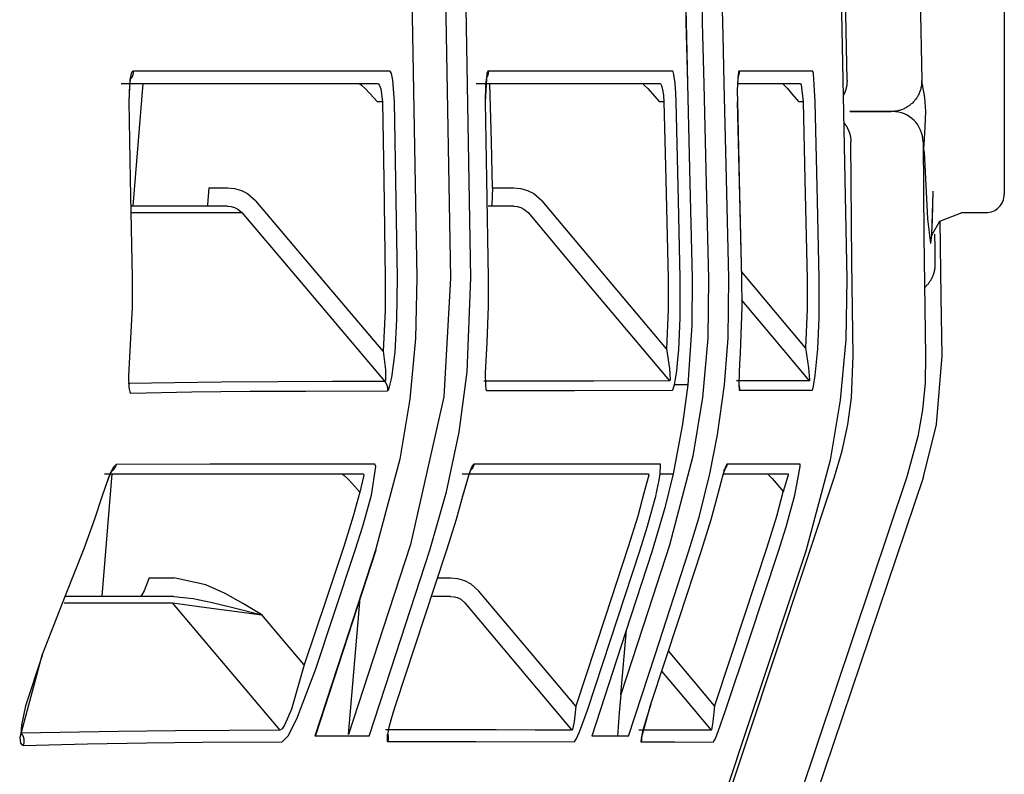
# Model space of a CAD drawing. Units: millimetres. Extents: x -395 to -10, y 7 to 287.
# Drawn here: x -49 to -48, y 99 to 100 of the extents above; entities that cross this region are included whole.
import ezdxf

# ---------------------------------------------------------------- set-up
doc = ezdxf.new("R2010")
doc.units = ezdxf.units.MM
doc.linetypes.add('PHANTOM', pattern=[15, 7.5, -1.5, 1.5, -1.5, 1.5, -1.5])

# ---------------------------------------------------------------- blocks, each defined once
blk = doc.blocks.new('VIS_UWRC3_R0031')
at = {"color": 112, "linetype": 'PHANTOM'}
for p, q in [((-48.30347, 100.13168), (-48.30347, 99.59668)), ((-49.0072, 99.68703), (-49.01516, 99.58703)), ((-48.81144, 99.67203), (-48.81554, 99.67203)), ((-48.58152, 99.67203), (-48.58508, 99.67203)), ((-48.46782, 99.67203), (-48.47118, 99.67203)), ((-48.95309, 99.60203), (-48.93799, 99.60203)), ((-48.7215, 99.60203), (-48.70416, 99.60203)), ((-48.33877, 99.58168), (-48.31847, 99.58168)), ((-49.03254, 99.36842), (-49.04049, 99.26842)), ((-49.00191, 99.28341), (-48.98165, 99.28341)), ((-48.76649, 99.28341), (-48.75571, 99.28341)), ((-48.83915, 99.15559), (-48.82946, 99.26704)), ((-48.61668, 99.18837), (-48.61211, 99.24101))]:
    blk.add_line(p, q, dxfattribs=at)
for points in [[(-48.43194, 99.68965), (-48.43619, 99.9078), (-48.4451, 100.18535)], [(-48.44779, 100.16527), (-48.44276, 100.02505), (-48.43928, 99.88479), (-48.43649, 99.74451), (-48.43215, 99.52771)], [(-48.37031, 100.12934), (-48.37315, 100.15906), (-48.3742, 100.16634), (-48.37471, 100.16876), (-48.37497, 100.16961), (-48.37527, 100.17016), (-48.37541, 100.17021), (-48.37553, 100.17012), (-48.37567, 100.16986), (-48.37584, 100.16925), (-48.37616, 100.16675), (-48.37662, 100.12629), (-48.3755, 100.01856), (-48.37382, 99.85233), (-48.37096, 99.68942)], [(-48.79388, 100.02918), (-48.78817, 99.80889), (-48.78324, 99.52847)], [(-48.73912, 99.52849), (-48.74308, 99.74881), (-48.75006, 100.02918)], [(-48.76575, 99.99999), (-48.76055, 99.79244), (-48.75569, 99.52825)], [(-48.56448, 99.77689), (-48.56346, 99.73735), (-48.5622, 99.68703)], [(-48.56447, 99.77688), (-48.56338, 99.73735), (-48.56214, 99.68702)], [(-48.55114, 99.77652), (-48.55013, 99.73698), (-48.54886, 99.68665)], [(-48.53222, 99.68703), (-48.53322, 99.72658), (-48.53451, 99.77691)], [(-49.01489, 99.69725), (-49.01572, 99.69678), (-49.0165, 99.69537), (-49.01778, 99.69), (-49.01867, 99.67224)], [(-49.01706, 99.69144), (-49.01706, 99.69143), (-49.01708, 99.69138), (-49.01715, 99.69117), (-49.0174, 99.69017), (-49.01802, 99.68614), (-49.01852, 99.67224)], [(-49.01489, 99.69725), (-49.01489, 99.69712), (-49.01489, 99.69699), (-49.01489, 99.69686), (-49.01489, 99.69672), (-49.0149, 99.69659), (-49.0149, 99.69646), (-49.01491, 99.69633), (-49.01492, 99.6962), (-49.01493, 99.69607), (-49.01494, 99.69594), (-49.01496, 99.69581), (-49.01498, 99.69568), (-49.01499, 99.69555), (-49.01501, 99.69542), (-49.01504, 99.69529), (-49.01506, 99.69516), (-49.01508, 99.69503), (-49.01511, 99.6949), (-49.01514, 99.69478), (-49.01517, 99.69465), (-49.0152, 99.69452), (-49.01523, 99.69439), (-49.01527, 99.69427), (-49.01531, 99.69414), (-49.01534, 99.69402), (-49.01538, 99.69389), (-49.01542, 99.69377), (-49.01547, 99.69364), (-49.01551, 99.69352), (-49.01556, 99.6934), (-49.01561, 99.69327), (-49.01566, 99.69315), (-49.01571, 99.69303), (-49.01576, 99.69291), (-49.01581, 99.69279), (-49.01587, 99.69267), (-49.01593, 99.69256), (-49.01598, 99.69244), (-49.01604, 99.69232), (-49.01611, 99.69221), (-49.01617, 99.69209), (-49.01623, 99.69198), (-49.0163, 99.69187), (-49.01637, 99.69176), (-49.01644, 99.69164), (-49.01651, 99.69153), (-49.01658, 99.69142), (-49.01665, 99.69132), (-49.01672, 99.69121), (-49.0168, 99.6911)], [(-48.80551, 99.6972), (-48.8925, 99.6972), (-49.01489, 99.69725)], [(-48.80154, 99.6722), (-48.80289, 99.68992), (-48.80413, 99.69531), (-48.80481, 99.69672), (-48.80551, 99.6972)], [(-48.72488, 99.69722), (-48.72519, 99.6971), (-48.72549, 99.69675), (-48.72606, 99.69533), (-48.72759, 99.67222)], [(-48.72637, 99.69238), (-48.72637, 99.69238), (-48.72637, 99.69238), (-48.72637, 99.69238), (-48.72637, 99.69238), (-48.72637, 99.69237), (-48.72641, 99.69222), (-48.72677, 99.69023), (-48.72724, 99.68546), (-48.72751, 99.67222)], [(-48.72488, 99.69722), (-48.72488, 99.69712), (-48.72488, 99.69701), (-48.72488, 99.69691), (-48.72488, 99.6968), (-48.72489, 99.69669), (-48.72489, 99.69659), (-48.7249, 99.69648), (-48.7249, 99.69638), (-48.72491, 99.69627), (-48.72492, 99.69617), (-48.72493, 99.69606), (-48.72494, 99.69596), (-48.72495, 99.69585), (-48.72496, 99.69575), (-48.72498, 99.69564), (-48.72499, 99.69554), (-48.72501, 99.69544), (-48.72503, 99.69533), (-48.72504, 99.69523), (-48.72506, 99.69512), (-48.72508, 99.69502), (-48.72511, 99.69492), (-48.72513, 99.69481), (-48.72515, 99.69471), (-48.72518, 99.69461), (-48.7252, 99.69451), (-48.72523, 99.6944), (-48.72526, 99.6943), (-48.72529, 99.6942), (-48.72532, 99.6941), (-48.72535, 99.694), (-48.72538, 99.6939), (-48.72541, 99.6938), (-48.72545, 99.6937), (-48.72548, 99.6936), (-48.72552, 99.6935), (-48.72556, 99.6934), (-48.72559, 99.69331), (-48.72563, 99.69321), (-48.72567, 99.69311), (-48.72572, 99.69301), (-48.72576, 99.69292), (-48.7258, 99.69282), (-48.72585, 99.69273), (-48.72589, 99.69263), (-48.72594, 99.69254), (-48.72599, 99.69244), (-48.72603, 99.69235), (-48.72608, 99.69226), (-48.72613, 99.69216)], [(-48.57462, 99.69727), (-48.63584, 99.69725), (-48.72488, 99.69722)], [(-48.5724, 99.68703), (-48.57345, 99.69457), (-48.57404, 99.69659), (-48.57433, 99.6971), (-48.57462, 99.69727)], [(-48.52002, 99.69728), (-48.52027, 99.6971), (-48.5205, 99.69659), (-48.52148, 99.68703)], [(-48.52088, 99.69351), (-48.52088, 99.69351), (-48.52088, 99.69351), (-48.52088, 99.69351), (-48.52088, 99.69351), (-48.52088, 99.69351), (-48.52088, 99.69351), (-48.52088, 99.6935), (-48.52091, 99.69334), (-48.52116, 99.69131), (-48.52143, 99.68624)], [(-48.52002, 99.69728), (-48.52002, 99.69718), (-48.52002, 99.69708), (-48.52002, 99.69699), (-48.52002, 99.69689), (-48.52002, 99.69679), (-48.52003, 99.69669), (-48.52003, 99.6966), (-48.52004, 99.6965), (-48.52004, 99.6964), (-48.52005, 99.69631), (-48.52005, 99.69621), (-48.52006, 99.69611), (-48.52007, 99.69602), (-48.52008, 99.69592), (-48.52009, 99.69583), (-48.52011, 99.69573), (-48.52012, 99.69563), (-48.52013, 99.69554), (-48.52015, 99.69544), (-48.52016, 99.69535), (-48.52018, 99.69525), (-48.5202, 99.69516), (-48.52022, 99.69506), (-48.52024, 99.69497), (-48.52026, 99.69487), (-48.52028, 99.69478), (-48.5203, 99.69468), (-48.52032, 99.69459), (-48.52035, 99.69449), (-48.52037, 99.6944), (-48.5204, 99.69431), (-48.52042, 99.69421), (-48.52045, 99.69412), (-48.52048, 99.69403), (-48.52051, 99.69394), (-48.52054, 99.69384), (-48.52057, 99.69375), (-48.5206, 99.69366), (-48.52064, 99.69357), (-48.52067, 99.69348), (-48.5207, 99.69339), (-48.52074, 99.6933), (-48.52078, 99.69321), (-48.52081, 99.69312), (-48.52085, 99.69303), (-48.52089, 99.69294), (-48.52093, 99.69285), (-48.52097, 99.69277), (-48.52101, 99.69268), (-48.52105, 99.69259)], [(-48.46007, 99.69724), (-48.48484, 99.69726), (-48.52002, 99.69728)], [(-48.45784, 99.67224), (-48.45938, 99.69533), (-48.45973, 99.69676), (-48.4599, 99.69712), (-48.46007, 99.69724)], [(-49.02474, 99.68703), (-48.92751, 99.68703), (-48.81541, 99.68703)], [(-48.83034, 99.68703), (-48.83013, 99.68698), (-48.82976, 99.68679), (-48.82854, 99.68586), (-48.82543, 99.68294), (-48.82172, 99.67905), (-48.81554, 99.67203)], [(-48.81541, 99.68703), (-48.81472, 99.68674), (-48.81403, 99.6859), (-48.8128, 99.6827), (-48.81144, 99.67203)], [(-48.7348, 99.68703), (-48.6638, 99.68703), (-48.58457, 99.68703)], [(-48.7215, 99.60203), (-48.7224, 99.63943), (-48.72356, 99.68703)], [(-48.59916, 99.68703), (-48.599, 99.68698), (-48.5987, 99.68679), (-48.59761, 99.68586), (-48.5947, 99.68293), (-48.59113, 99.67902), (-48.58508, 99.67203)], [(-48.58457, 99.68703), (-48.58399, 99.68662), (-48.5834, 99.68541), (-48.58235, 99.68088)], [(-48.57157, 99.67227), (-48.57183, 99.67912), (-48.5724, 99.68703)], [(-48.5622, 99.68703), (-48.56049, 99.61712), (-48.5584, 99.52814)], [(-48.54886, 99.68665), (-48.54714, 99.61672), (-48.54501, 99.52771)], [(-48.52837, 99.52806), (-48.53004, 99.59801), (-48.53222, 99.68703)], [(-48.52148, 99.68703), (-48.52161, 99.68092), (-48.52152, 99.67227)], [(-48.5206, 99.68703), (-48.49717, 99.68703), (-48.47005, 99.68703)], [(-48.48478, 99.68703), (-48.48466, 99.68698), (-48.4844, 99.68679), (-48.48342, 99.68587), (-48.48065, 99.68293), (-48.47715, 99.679), (-48.47118, 99.67203)], [(-48.47005, 99.68703), (-48.46988, 99.68695), (-48.46971, 99.68674), (-48.46936, 99.68588), (-48.46782, 99.67203)], [(-48.43194, 99.68965), (-48.43194, 99.6894), (-48.43194, 99.68915), (-48.43194, 99.6889), (-48.43194, 99.68865), (-48.43195, 99.68839), (-48.43196, 99.68814), (-48.43197, 99.68789), (-48.43198, 99.68764), (-48.432, 99.68739), (-48.43202, 99.68714), (-48.43204, 99.68689), (-48.43206, 99.68664), (-48.43209, 99.68639), (-48.43212, 99.68614), (-48.43215, 99.68589), (-48.43219, 99.68564), (-48.43222, 99.68539), (-48.43226, 99.68514), (-48.4323, 99.68489), (-48.43235, 99.68465), (-48.4324, 99.6844), (-48.43245, 99.68415), (-48.4325, 99.68391), (-48.43255, 99.68366), (-48.43261, 99.68342), (-48.43267, 99.68317), (-48.43273, 99.68293), (-48.43279, 99.68268), (-48.43286, 99.68244), (-48.43293, 99.6822), (-48.433, 99.68196), (-48.43307, 99.68172), (-48.43315, 99.68148), (-48.43323, 99.68124), (-48.43331, 99.681), (-48.43339, 99.68076), (-48.43348, 99.68053), (-48.43357, 99.68029), (-48.43366, 99.68006), (-48.43375, 99.67982), (-48.43384, 99.67959), (-48.43394, 99.67936), (-48.43404, 99.67913), (-48.43414, 99.6789), (-48.43425, 99.67867), (-48.43435, 99.67844), (-48.43446, 99.67822), (-48.43457, 99.67799), (-48.43469, 99.67777), (-48.4348, 99.67754)], [(-48.37091, 99.68897), (-48.37093, 99.68819), (-48.37097, 99.68741), (-48.37104, 99.68663), (-48.37113, 99.68586), (-48.37124, 99.68508), (-48.37138, 99.68432), (-48.37155, 99.68355), (-48.37173, 99.68279), (-48.37195, 99.68204), (-48.37218, 99.6813), (-48.37244, 99.68056), (-48.37272, 99.67983), (-48.37302, 99.67911), (-48.37335, 99.6784), (-48.37369, 99.6777), (-48.37406, 99.67701), (-48.37445, 99.67634), (-48.37486, 99.67567), (-48.3753, 99.67502), (-48.37575, 99.67438), (-48.37622, 99.67376), (-48.37671, 99.67315), (-48.37722, 99.67256), (-48.37775, 99.67199), (-48.37829, 99.67143), (-48.37885, 99.67089), (-48.37943, 99.67036), (-48.38003, 99.66986), (-48.38064, 99.66937), (-48.38127, 99.6689), (-48.3819, 99.66846), (-48.38256, 99.66803), (-48.38322, 99.66762), (-48.3839, 99.66724), (-48.38459, 99.66688), (-48.3853, 99.66653), (-48.38601, 99.66621), (-48.38673, 99.66592), (-48.38746, 99.66564), (-48.3882, 99.66539), (-48.38894, 99.66516), (-48.3897, 99.66496), (-48.39046, 99.66477), (-48.39122, 99.66462), (-48.39199, 99.66448), (-48.39276, 99.66437), (-48.39354, 99.66429), (-48.39431, 99.66423), (-48.39509, 99.66419), (-48.39587, 99.66418)], [(-48.37091, 99.68897), (-48.37093, 99.68917), (-48.37096, 99.68942)], [(-48.36899, 99.6372), (-48.36804, 99.65144), (-48.36766, 99.66421), (-48.3685, 99.67564), (-48.37091, 99.68897)], [(-48.58235, 99.68088), (-48.58188, 99.67722), (-48.58152, 99.67203)], [(-49.01867, 99.67224), (-49.01734, 99.60905), (-49.0158, 99.52861)], [(-48.81144, 99.67203), (-48.81038, 99.6088), (-48.80911, 99.52833)], [(-48.79921, 99.52847), (-48.8002, 99.59171), (-48.80154, 99.6722)], [(-48.72759, 99.67222), (-48.72642, 99.60898), (-48.725, 99.52849)], [(-48.58152, 99.67203), (-48.57998, 99.60863), (-48.57809, 99.52794)], [(-48.56814, 99.52816), (-48.56962, 99.59157), (-48.57157, 99.67227)], [(-48.52153, 99.67227), (-48.51802, 99.52803)], [(-48.52152, 99.67227), (-48.51996, 99.60881), (-48.518, 99.52803)], [(-48.46782, 99.67203), (-48.46642, 99.60847), (-48.46462, 99.52757)], [(-48.45465, 99.52781), (-48.45606, 99.59136), (-48.45784, 99.67224)], [(-48.3948, 99.66418), (-48.40751, 99.66418), (-48.42974, 99.66418)], [(-48.4294, 99.66418), (-48.41228, 99.66418), (-48.39595, 99.66418)], [(-48.43439, 99.65497), (-48.43418, 99.6547), (-48.43398, 99.65444), (-48.43377, 99.65417), (-48.43357, 99.65389), (-48.43337, 99.65362), (-48.43318, 99.65334), (-48.43299, 99.65306), (-48.4328, 99.65278), (-48.43262, 99.65249), (-48.43244, 99.65221), (-48.43227, 99.65192), (-48.4321, 99.65162), (-48.43193, 99.65133), (-48.43177, 99.65103), (-48.43161, 99.65073), (-48.43146, 99.65043), (-48.43131, 99.65013), (-48.43116, 99.64982), (-48.43102, 99.64952), (-48.43088, 99.64921), (-48.43075, 99.6489), (-48.43062, 99.64858), (-48.4305, 99.64827), (-48.43038, 99.64795), (-48.43026, 99.64763), (-48.43015, 99.64732), (-48.43004, 99.64699), (-48.42994, 99.64667), (-48.42984, 99.64635), (-48.42974, 99.64602), (-48.42965, 99.6457), (-48.42957, 99.64537), (-48.42948, 99.64504), (-48.42941, 99.64471), (-48.42934, 99.64438), (-48.42927, 99.64405), (-48.4292, 99.64372), (-48.42914, 99.64338), (-48.42909, 99.64305), (-48.42904, 99.64272), (-48.42899, 99.64238), (-48.42895, 99.64204), (-48.42892, 99.64171), (-48.42888, 99.64137), (-48.42886, 99.64103), (-48.42883, 99.6407), (-48.42882, 99.64036), (-48.4288, 99.64002), (-48.42879, 99.63968), (-48.42879, 99.63934)], [(-48.42695, 99.46472), (-48.42793, 99.54155), (-48.42879, 99.63934)], [(-48.36981, 99.63937), (-48.36909, 99.56252), (-48.36775, 99.46472)], [(-48.36906, 99.63135), (-48.36907, 99.63392), (-48.36899, 99.6372)], [(-48.36906, 99.63135), (-48.36628, 99.57658), (-48.36386, 99.55637), (-48.36377, 99.55634), (-48.36368, 99.55637), (-48.36352, 99.55662), (-48.36264, 99.56364), (-48.36159, 99.59824)], [(-48.95309, 99.60203), (-48.95419, 99.58816), (-48.95457, 99.58731), (-48.95498, 99.58703)], [(-48.93799, 99.60203), (-48.93223, 99.60148), (-48.92665, 99.59985), (-48.92152, 99.59721), (-48.91476, 99.59129)], [(-48.7215, 99.60203), (-48.72207, 99.58816), (-48.72233, 99.58731), (-48.72247, 99.5871), (-48.72261, 99.58703)], [(-48.70416, 99.60203), (-48.69841, 99.60148), (-48.69287, 99.59984), (-48.68776, 99.5972), (-48.68104, 99.59129)], [(-48.36261, 99.56528), (-48.3621, 99.57583), (-48.36159, 99.59914)], [(-48.93799, 99.58703), (-48.97157, 99.58703), (-49.01606, 99.58703)], [(-48.93799, 99.58703), (-48.93507, 99.58676), (-48.93224, 99.58595), (-48.92961, 99.58463), (-48.92614, 99.58166)], [(-48.8109, 99.46852), (-48.8566, 99.52254), (-48.91476, 99.59129)], [(-48.70416, 99.58703), (-48.71319, 99.58703), (-48.72496, 99.58703)], [(-48.70416, 99.58703), (-48.70126, 99.58675), (-48.69847, 99.58594), (-48.69589, 99.58462), (-48.69249, 99.58166)], [(-48.5793, 99.47036), (-48.62406, 99.52357), (-48.68104, 99.59129)], [(-49.01635, 99.58166), (-48.97563, 99.58166), (-48.92614, 99.58166)], [(-48.92614, 99.58166), (-48.87485, 99.52102), (-48.80956, 99.44384)], [(-48.69249, 99.58166), (-48.64161, 99.52119), (-48.57687, 99.44424)], [(-48.33823, 99.58142), (-48.35641, 99.57436), (-48.36261, 99.56364), (-48.36293, 99.56217)], [(-48.35432, 99.46471), (-48.35506, 99.51312), (-48.35584, 99.57473)], [(-48.36049, 99.56412), (-48.36035, 99.5533), (-48.36016, 99.53952)], [(-48.36016, 99.53952), (-48.36016, 99.5391), (-48.36017, 99.53867), (-48.36018, 99.53825), (-48.3602, 99.53782), (-48.36022, 99.5374), (-48.36026, 99.53697), (-48.3603, 99.53655), (-48.36035, 99.53613), (-48.3604, 99.5357), (-48.36047, 99.53528), (-48.36054, 99.53486), (-48.36061, 99.53445), (-48.3607, 99.53403), (-48.36079, 99.53361), (-48.36089, 99.5332), (-48.36099, 99.53279), (-48.3611, 99.53238), (-48.36122, 99.53197), (-48.36135, 99.53156), (-48.36148, 99.53116), (-48.36162, 99.53075), (-48.36177, 99.53035), (-48.36192, 99.52996), (-48.36208, 99.52956), (-48.36225, 99.52917), (-48.36242, 99.52878), (-48.3626, 99.5284), (-48.36279, 99.52801), (-48.36298, 99.52764), (-48.36318, 99.52726), (-48.36339, 99.52689), (-48.3636, 99.52652), (-48.36382, 99.52615), (-48.36405, 99.52579), (-48.36428, 99.52543), (-48.36451, 99.52508), (-48.36476, 99.52473), (-48.36501, 99.52439), (-48.36526, 99.52404), (-48.36552, 99.52371), (-48.36579, 99.52338), (-48.36606, 99.52305), (-48.36634, 99.52273), (-48.36662, 99.52241), (-48.36691, 99.52209), (-48.3672, 99.52179), (-48.3675, 99.52148), (-48.3678, 99.52118), (-48.36811, 99.52089), (-48.36843, 99.5206)], [(-48.4658, 99.47117), (-48.48883, 99.49862), (-48.51815, 99.53356)], [(-49.0158, 99.52865), (-49.01585, 99.50457), (-49.01738, 99.47396)], [(-48.78324, 99.5285), (-48.78428, 99.47882), (-48.78894, 99.42938), (-48.79721, 99.38033), (-48.81697, 99.30607)], [(-48.80911, 99.52833), (-48.80923, 99.50199), (-48.8109, 99.46852)], [(-48.80103, 99.46778), (-48.79955, 99.49446), (-48.79921, 99.52848)], [(-48.75569, 99.52825), (-48.76119, 99.43118), (-48.7885, 99.31074)], [(-48.77268, 99.30605), (-48.75898, 99.35379), (-48.7488, 99.40239), (-48.7422, 99.4517), (-48.73912, 99.5285)], [(-48.725, 99.5285), (-48.72501, 99.5052), (-48.72619, 99.47557)], [(-48.57809, 99.52794), (-48.57799, 99.50259), (-48.5793, 99.47036)], [(-48.54501, 99.52771), (-48.54566, 99.47912), (-48.54994, 99.43071), (-48.5578, 99.38276), (-48.57692, 99.31015)], [(-48.56936, 99.46971), (-48.56819, 99.49541), (-48.56814, 99.52817)], [(-48.5584, 99.52814), (-48.55861, 99.48974), (-48.56207, 99.44097)], [(-48.532, 99.44099), (-48.529, 99.47923), (-48.52837, 99.52806)], [(-48.518, 99.52803), (-48.51786, 99.50465), (-48.51887, 99.47492)], [(-48.46462, 99.52757), (-48.46454, 99.50274), (-48.4658, 99.47117)], [(-48.43215, 99.52769), (-48.43296, 99.478), (-48.43748, 99.42852), (-48.44572, 99.37945), (-48.46562, 99.30519)], [(-48.45584, 99.47053), (-48.4547, 99.49571), (-48.45465, 99.5278)], [(-48.51803, 99.5101), (-48.4937, 99.48111), (-48.46274, 99.44422)], [(-49.01738, 99.47396), (-49.0187, 99.44847), (-49.01841, 99.4386), (-49.01782, 99.4355), (-49.01739, 99.43464), (-49.01685, 99.43436)], [(-48.72619, 99.47557), (-48.72738, 99.45049), (-48.72731, 99.44069), (-48.72693, 99.43758), (-48.72662, 99.43672), (-48.72644, 99.4365), (-48.72624, 99.43643)], [(-48.51887, 99.47492), (-48.51934, 99.46658), (-48.51978, 99.45847), (-48.52016, 99.4508), (-48.52043, 99.44099)], [(-48.8109, 99.46852), (-48.80895, 99.45342), (-48.80899, 99.44458), (-48.80924, 99.44399), (-48.80939, 99.44386), (-48.80956, 99.44384)], [(-48.80732, 99.43621), (-48.80691, 99.43641), (-48.80647, 99.43702), (-48.80551, 99.43934), (-48.80362, 99.44715), (-48.80103, 99.46778)], [(-48.5793, 99.47036), (-48.57698, 99.45455), (-48.57651, 99.44512), (-48.57665, 99.44443), (-48.57675, 99.44427), (-48.57687, 99.44424)], [(-48.57298, 99.44096), (-48.57197, 99.44611), (-48.57105, 99.45225), (-48.57027, 99.45895), (-48.56936, 99.46971)], [(-48.4658, 99.47117), (-48.46332, 99.45492), (-48.46253, 99.44519), (-48.46265, 99.44426), (-48.46269, 99.44422), (-48.46274, 99.44422)], [(-48.46047, 99.43665), (-48.46037, 99.4367), (-48.46026, 99.43688), (-48.45999, 99.43755), (-48.45936, 99.44012), (-48.45798, 99.44857), (-48.45584, 99.47053)], [(-48.44213, 99.36587), (-48.43598, 99.38709), (-48.43139, 99.4087), (-48.4284, 99.4306), (-48.42695, 99.46472)], [(-48.36775, 99.46471), (-48.36822, 99.44263), (-48.37033, 99.42063), (-48.37406, 99.39884), (-48.38296, 99.36587)], [(-48.36954, 99.36588), (-48.35872, 99.40871), (-48.35432, 99.46471)], [(-48.80956, 99.44384), (-48.85215, 99.44373), (-48.89668, 99.4436), (-48.94319, 99.44331), (-49.01906, 99.44219)], [(-48.80956, 99.44384), (-48.80945, 99.44372), (-48.80935, 99.44359), (-48.80925, 99.44346), (-48.80916, 99.44333), (-48.80906, 99.4432), (-48.80897, 99.44306), (-48.80888, 99.44292), (-48.80879, 99.44279), (-48.80871, 99.44265), (-48.80862, 99.44251), (-48.80854, 99.44237), (-48.80846, 99.44222), (-48.80839, 99.44208), (-48.80831, 99.44193), (-48.80824, 99.44179), (-48.80817, 99.44164), (-48.8081, 99.44149), (-48.80804, 99.44134), (-48.80798, 99.44119), (-48.80792, 99.44104), (-48.80786, 99.44088), (-48.8078, 99.44073), (-48.80775, 99.44057), (-48.8077, 99.44042), (-48.80765, 99.44026), (-48.80761, 99.4401), (-48.80757, 99.43995), (-48.80753, 99.43979), (-48.80749, 99.43963), (-48.80746, 99.43947), (-48.80742, 99.43931), (-48.80739, 99.43915), (-48.80737, 99.43898), (-48.80734, 99.43882), (-48.80732, 99.43866), (-48.8073, 99.4385), (-48.80729, 99.43834), (-48.80727, 99.43817), (-48.80726, 99.43801), (-48.80726, 99.43785), (-48.80725, 99.43768), (-48.80725, 99.43752), (-48.80725, 99.43735), (-48.80725, 99.43719), (-48.80725, 99.43703), (-48.80726, 99.43686), (-48.80727, 99.4367), (-48.80729, 99.43654), (-48.8073, 99.43637), (-48.80732, 99.43621)], [(-48.57687, 99.44424), (-48.63862, 99.44417), (-48.72848, 99.44404)], [(-48.46274, 99.44422), (-48.48718, 99.44425), (-48.52214, 99.44427)], [(-48.52043, 99.44129), (-48.52039, 99.4412), (-48.52036, 99.44111), (-48.52033, 99.44102), (-48.52031, 99.44094), (-48.52028, 99.44085), (-48.52025, 99.44076), (-48.52022, 99.44067), (-48.5202, 99.44058), (-48.52017, 99.44049), (-48.52015, 99.4404), (-48.52013, 99.44031), (-48.5201, 99.44022), (-48.52008, 99.44013), (-48.52006, 99.44004), (-48.52004, 99.43995), (-48.52002, 99.43986), (-48.52, 99.43977), (-48.51999, 99.43967), (-48.51997, 99.43958), (-48.51995, 99.43949), (-48.51994, 99.4394), (-48.51993, 99.43931), (-48.51991, 99.43921), (-48.5199, 99.43912), (-48.51989, 99.43903), (-48.51988, 99.43894), (-48.51987, 99.43885), (-48.51986, 99.43875), (-48.51985, 99.43866), (-48.51984, 99.43857), (-48.51984, 99.43847), (-48.51983, 99.43838), (-48.51983, 99.43829), (-48.51982, 99.4382), (-48.51982, 99.4381), (-48.51982, 99.43801), (-48.51982, 99.43792), (-48.51982, 99.43782), (-48.51982, 99.43773), (-48.51982, 99.43764), (-48.51982, 99.43754), (-48.51983, 99.43745), (-48.51983, 99.43736), (-48.51984, 99.43727), (-48.51984, 99.43717), (-48.51985, 99.43708), (-48.51986, 99.43699), (-48.51986, 99.43689), (-48.51987, 99.4368), (-48.51988, 99.43671)], [(-49.01685, 99.43436), (-48.96718, 99.43529), (-48.91958, 99.43578), (-48.87397, 99.43601), (-48.80732, 99.43621)], [(-48.72624, 99.43643), (-48.65457, 99.43656), (-48.57461, 99.43667)], [(-48.57461, 99.43667), (-48.57427, 99.43696), (-48.57387, 99.4378), (-48.57298, 99.44096)], [(-48.56207, 99.44097), (-48.56631, 99.40889), (-48.57395, 99.36841)], [(-48.56207, 99.44097), (-48.56684, 99.44096), (-48.57298, 99.44096)], [(-48.54386, 99.36841), (-48.53766, 99.40018), (-48.532, 99.44099)], [(-48.52043, 99.44099), (-48.52012, 99.437), (-48.52001, 99.43678), (-48.51988, 99.43671)], [(-48.51988, 99.43671), (-48.49205, 99.4367), (-48.46047, 99.43665)], [(-49.02894, 99.37602), (-49.03119, 99.37398), (-49.03408, 99.36837), (-49.04041, 99.35057)], [(-49.03235, 99.37096), (-49.03235, 99.37097), (-49.03235, 99.37096), (-49.03235, 99.37096), (-49.03235, 99.37096), (-49.03245, 99.37082), (-49.03349, 99.36895), (-49.03552, 99.36433), (-49.03995, 99.35141)], [(-49.02894, 99.37602), (-49.02898, 99.37588), (-49.02901, 99.37574), (-49.02905, 99.3756), (-49.02909, 99.37547), (-49.02914, 99.37533), (-49.02918, 99.3752), (-49.02923, 99.37506), (-49.02927, 99.37493), (-49.02932, 99.3748), (-49.02937, 99.37466), (-49.02943, 99.37453), (-49.02948, 99.3744), (-49.02954, 99.37427), (-49.0296, 99.37414), (-49.02966, 99.37401), (-49.02972, 99.37389), (-49.02979, 99.37376), (-49.02985, 99.37363), (-49.02992, 99.37351), (-49.02999, 99.37339), (-49.03006, 99.37326), (-49.03013, 99.37314), (-49.03021, 99.37302), (-49.03029, 99.3729), (-49.03036, 99.37279), (-49.03044, 99.37267), (-49.03053, 99.37255), (-49.03061, 99.37244), (-49.03069, 99.37232), (-49.03078, 99.37221), (-49.03087, 99.3721), (-49.03096, 99.37199), (-49.03105, 99.37188), (-49.03114, 99.37178), (-49.03123, 99.37167), (-49.03133, 99.37157), (-49.03142, 99.37146), (-49.03152, 99.37136), (-49.03162, 99.37126), (-49.03172, 99.37116), (-49.03182, 99.37107), (-49.03193, 99.37097), (-49.03203, 99.37088), (-49.03214, 99.37078), (-49.03225, 99.37069), (-49.03236, 99.3706), (-49.03247, 99.37051), (-49.03258, 99.37043), (-49.03269, 99.37034), (-49.0328, 99.37026)], [(-48.81786, 99.37632), (-48.86059, 99.3763), (-48.90534, 99.37627), (-48.95217, 99.37621), (-49.02894, 99.37602)], [(-48.8203, 99.35102), (-48.81692, 99.37435), (-48.81727, 99.37582), (-48.81754, 99.37619), (-48.81786, 99.37632)], [(-48.73662, 99.37633), (-48.73737, 99.37582), (-48.73831, 99.37432), (-48.7406, 99.36873), (-48.74581, 99.35095)], [(-48.73905, 99.37196), (-48.73905, 99.37196), (-48.73906, 99.37195), (-48.73909, 99.3719), (-48.73922, 99.37164), (-48.73974, 99.3705), (-48.74137, 99.36605), (-48.74571, 99.35093)], [(-48.73662, 99.37633), (-48.73665, 99.37622), (-48.73667, 99.3761), (-48.7367, 99.37599), (-48.73673, 99.37588), (-48.73676, 99.37577), (-48.73679, 99.37566), (-48.73682, 99.37555), (-48.73685, 99.37544), (-48.73689, 99.37532), (-48.73692, 99.37522), (-48.73696, 99.37511), (-48.737, 99.375), (-48.73704, 99.37489), (-48.73708, 99.37478), (-48.73712, 99.37467), (-48.73717, 99.37457), (-48.73721, 99.37446), (-48.73726, 99.37435), (-48.7373, 99.37425), (-48.73735, 99.37414), (-48.7374, 99.37404), (-48.73745, 99.37393), (-48.73751, 99.37383), (-48.73756, 99.37373), (-48.73761, 99.37363), (-48.73767, 99.37353), (-48.73773, 99.37342), (-48.73778, 99.37332), (-48.73784, 99.37323), (-48.7379, 99.37313), (-48.73796, 99.37303), (-48.73803, 99.37293), (-48.73809, 99.37284), (-48.73815, 99.37274), (-48.73822, 99.37264), (-48.73829, 99.37255), (-48.73835, 99.37246), (-48.73842, 99.37236), (-48.73849, 99.37227), (-48.73856, 99.37218), (-48.73864, 99.37209), (-48.73871, 99.372), (-48.73878, 99.37191), (-48.73886, 99.37183), (-48.73893, 99.37174), (-48.73901, 99.37165), (-48.73909, 99.37157), (-48.73917, 99.37149), (-48.73925, 99.3714), (-48.73933, 99.37132)], [(-48.58461, 99.37636), (-48.64652, 99.37635), (-48.73662, 99.37633)], [(-48.58455, 99.36841), (-48.58422, 99.37584), (-48.58438, 99.37623), (-48.58461, 99.37636)], [(-48.5298, 99.37637), (-48.53005, 99.37623), (-48.53035, 99.37582), (-48.53109, 99.37426), (-48.53307, 99.36841)], [(-48.5298, 99.37637), (-48.52983, 99.37624), (-48.52986, 99.37612), (-48.52989, 99.37599), (-48.52992, 99.37587), (-48.52995, 99.37575), (-48.52999, 99.37563), (-48.53002, 99.3755), (-48.53006, 99.37538), (-48.5301, 99.37526), (-48.53014, 99.37514), (-48.53018, 99.37502), (-48.53023, 99.3749), (-48.53027, 99.37478), (-48.53032, 99.37467), (-48.53037, 99.37455), (-48.53042, 99.37443), (-48.53047, 99.37432), (-48.53052, 99.3742), (-48.53058, 99.37408), (-48.53063, 99.37397), (-48.53069, 99.37386), (-48.53075, 99.37374), (-48.53081, 99.37363), (-48.53087, 99.37352), (-48.53093, 99.37341), (-48.53099, 99.3733), (-48.53106, 99.37319), (-48.53113, 99.37308), (-48.53119, 99.37298), (-48.53126, 99.37287), (-48.53133, 99.37277), (-48.53141, 99.37266), (-48.53148, 99.37256), (-48.53155, 99.37246), (-48.53163, 99.37235), (-48.53171, 99.37225), (-48.53179, 99.37215), (-48.53187, 99.37206), (-48.53195, 99.37196), (-48.53203, 99.37186), (-48.53211, 99.37177), (-48.5322, 99.37167), (-48.53228, 99.37158), (-48.53237, 99.37149), (-48.53246, 99.3714), (-48.53255, 99.37131), (-48.53264, 99.37122), (-48.53273, 99.37113), (-48.53282, 99.37104), (-48.53292, 99.37096)], [(-48.53142, 99.37293), (-48.53142, 99.37293), (-48.53142, 99.37293), (-48.53142, 99.37293), (-48.53142, 99.37293), (-48.53142, 99.37293), (-48.53143, 99.37291), (-48.53153, 99.3727), (-48.53253, 99.36985)], [(-48.4704, 99.37635), (-48.49483, 99.37636), (-48.5298, 99.37637)], [(-48.47461, 99.35097), (-48.47017, 99.37436), (-48.47026, 99.37623), (-48.47032, 99.37632), (-48.4704, 99.37635)], [(-49.0385, 99.36841), (-48.98824, 99.36841), (-48.94025, 99.36841), (-48.8944, 99.36841), (-48.82754, 99.36841)], [(-48.84468, 99.36841), (-48.84447, 99.36837), (-48.8441, 99.36817), (-48.84288, 99.36725), (-48.83978, 99.36435), (-48.83608, 99.36047), (-48.8299, 99.35346)], [(-48.82754, 99.36841), (-48.82695, 99.36813), (-48.82659, 99.36725), (-48.8299, 99.35346)], [(-48.74632, 99.36841), (-48.67449, 99.36841), (-48.59435, 99.36841)], [(-48.7453, 99.35227), (-48.7439, 99.35661), (-48.74216, 99.36215)], [(-48.36954, 99.36588), (-48.48889, 99.01231), (-48.64459, 98.56362)], [(-48.38297, 99.36587), (-48.48435, 99.06412), (-48.61602, 98.68097)], [(-48.59435, 99.36841), (-48.59413, 99.36834), (-48.59397, 99.36813), (-48.59381, 99.36727), (-48.59753, 99.35376)], [(-48.57395, 99.36841), (-48.58073, 99.34055), (-48.59107, 99.30556)], [(-48.58788, 99.35154), (-48.58692, 99.35557), (-48.58608, 99.35951), (-48.58536, 99.36323), (-48.58455, 99.36841)], [(-48.58455, 99.36841), (-48.57985, 99.36841), (-48.57395, 99.36841)], [(-48.57048, 98.98121), (-48.51372, 99.15036), (-48.44213, 99.36587)], [(-48.56102, 99.30547), (-48.55272, 99.33295), (-48.54386, 99.36841)], [(-48.53307, 99.36841), (-48.53506, 99.36139), (-48.53778, 99.35098)], [(-48.53285, 99.36841), (-48.50829, 99.36841), (-48.48016, 99.36841)], [(-48.49709, 99.36841), (-48.49698, 99.36837), (-48.49673, 99.36819), (-48.4958, 99.36732), (-48.49316, 99.36453), (-48.48979, 99.36076), (-48.48403, 99.35404)], [(-48.48016, 99.36841), (-48.48002, 99.36834), (-48.47994, 99.36813), (-48.47992, 99.36728), (-48.48403, 99.35404)], [(-48.8299, 99.35347), (-48.83527, 99.33388), (-48.84296, 99.30921)], [(-48.59758, 99.35379), (-48.60293, 99.33383), (-48.61064, 99.3087)], [(-48.48429, 99.35341), (-48.48965, 99.33349), (-48.49739, 99.30839)], [(-48.48381, 99.35378), (-48.48402, 99.35362), (-48.48429, 99.35341)], [(-48.48403, 99.35404), (-48.48393, 99.35393), (-48.48381, 99.35378)], [(-49.04041, 99.35057), (-49.04658, 99.33131), (-49.05541, 99.30714)], [(-48.83356, 99.30607), (-48.82735, 99.32572), (-48.82031, 99.35099)], [(-48.74581, 99.35095), (-48.75122, 99.33108), (-48.75899, 99.30604)], [(-48.7453, 99.35227), (-48.7457, 99.35108), (-48.7462, 99.34955)], [(-48.60119, 99.30558), (-48.59495, 99.32561), (-48.58792, 99.35137)], [(-48.53778, 99.35098), (-48.54319, 99.33083), (-48.55099, 99.30545)], [(-48.48792, 99.30526), (-48.48166, 99.32525), (-48.47461, 99.35097)], [(-49.05541, 99.30714), (-49.07041, 99.26883), (-49.08957, 99.22012)], [(-48.84296, 99.30921), (-48.85716, 99.26664), (-48.87521, 99.21245)], [(-48.81697, 99.30608), (-48.83886, 99.23925), (-48.86668, 99.15418)], [(-48.81671, 99.30606), (-48.86635, 99.15409)], [(-48.86581, 99.20931), (-48.85163, 99.25189), (-48.83356, 99.30608)], [(-48.7885, 99.31074), (-48.81081, 99.24248), (-48.83915, 99.15559)], [(-48.82225, 99.15418), (-48.80046, 99.22101), (-48.77268, 99.30605)], [(-48.75899, 99.30603), (-48.77729, 99.25083), (-48.80055, 99.18057)], [(-48.61064, 99.3087), (-48.62948, 99.25147), (-48.65348, 99.17864)], [(-48.64402, 99.17553), (-48.62517, 99.23275), (-48.60118, 99.30559)], [(-48.59107, 99.30556), (-48.61277, 99.23895), (-48.64042, 99.15418)], [(-48.57692, 99.31015), (-48.5944, 99.25656), (-48.61668, 99.18837)], [(-48.61044, 99.15418), (-48.58868, 99.22074), (-48.56102, 99.30547)], [(-48.55099, 99.30545), (-48.56928, 99.24995), (-48.5926, 99.17933)], [(-48.46562, 99.30519), (-48.51157, 99.16698), (-48.57048, 98.99122)], [(-48.49739, 99.30839), (-48.51623, 99.2515), (-48.54026, 99.17911)], [(-48.53079, 99.17596), (-48.5119, 99.23284), (-48.48792, 99.30526)], [(-49.00191, 99.28341), (-49.00603, 99.27291), (-49.00783, 99.26961), (-49.00907, 99.26841)], [(-48.90989, 99.25341), (-48.92475, 99.26232), (-48.9399, 99.27074), (-48.95563, 99.27792), (-48.98165, 99.28341)], [(-48.75571, 99.28341), (-48.74997, 99.28286), (-48.74442, 99.28123), (-48.73931, 99.27859), (-48.7326, 99.27267)], [(-48.65348, 99.17864), (-48.68829, 99.22002), (-48.7326, 99.27267)], [(-48.99452, 99.26841), (-49.02673, 99.26841), (-49.06993, 99.26841)], [(-48.98165, 99.26841), (-48.98923, 99.26841), (-48.99452, 99.26841)], [(-48.98165, 99.26841), (-48.96607, 99.26676), (-48.95048, 99.26351), (-48.93465, 99.2597), (-48.90989, 99.25341)], [(-48.75571, 99.26841), (-48.76219, 99.26841), (-48.77057, 99.26841)], [(-48.75571, 99.26841), (-48.75282, 99.26814), (-48.75002, 99.26733), (-48.74744, 99.26601), (-48.74404, 99.26304)], [(-49.07128, 99.26305), (-49.03114, 99.26305), (-48.98315, 99.26305)], [(-48.98315, 99.26305), (-48.97464, 99.26193), (-48.95927, 99.25991), (-48.94077, 99.25747), (-48.90989, 99.25341)], [(-48.98315, 99.26305), (-48.94445, 99.21733), (-48.89521, 99.15914)], [(-48.74404, 99.26304), (-48.70559, 99.21734), (-48.65665, 99.15918)], [(-48.87521, 99.21245), (-48.89047, 99.23047), (-48.90989, 99.25341)], [(-49.08957, 99.22012), (-49.10768, 99.15328), (-49.10695, 99.14841), (-49.10607, 99.14716), (-49.10485, 99.14675)], [(-49.08935, 99.22004), (-49.10301, 99.17912), (-49.10633, 99.16324), (-49.1068, 99.15608), (-49.10674, 99.15547), (-49.10673, 99.15543), (-49.10673, 99.15543), (-49.10673, 99.15543), (-49.10673, 99.15543), (-49.10673, 99.15543)], [(-48.54026, 99.17911), (-48.55681, 99.19883), (-48.57787, 99.22393)], [(-48.87521, 99.21245), (-48.88574, 99.17625), (-48.89109, 99.16367), (-48.89337, 99.16023), (-48.89521, 99.15914)], [(-48.8934, 99.14959), (-48.8885, 99.15465), (-48.88141, 99.16845), (-48.86581, 99.20931)], [(-48.58339, 99.20721), (-48.56561, 99.18602), (-48.54299, 99.15906)], [(-48.61668, 99.18837), (-48.61795, 99.17329), (-48.6194, 99.15418)], [(-48.80055, 99.18057), (-48.80268, 99.17386), (-48.80455, 99.16736), (-48.80608, 99.16139), (-48.80753, 99.15393)], [(-48.65348, 99.17864), (-48.6548, 99.1659), (-48.6562, 99.1596), (-48.65643, 99.15926), (-48.65654, 99.15918), (-48.65665, 99.15918)], [(-48.5926, 99.17933), (-48.60021, 99.15227), (-48.60037, 99.14975), (-48.6003, 99.14962), (-48.60019, 99.14957)], [(-48.59217, 99.18043), (-48.59692, 99.16531), (-48.59885, 99.15816), (-48.59956, 99.1551), (-48.59979, 99.15387), (-48.59987, 99.15339), (-48.59989, 99.15322), (-48.5999, 99.15313)], [(-48.54026, 99.17911), (-48.54152, 99.16607), (-48.54266, 99.15954), (-48.54283, 99.15917), (-48.54291, 99.15908), (-48.54299, 99.15906)], [(-48.54117, 99.14949), (-48.54095, 99.14964), (-48.54064, 99.15008), (-48.53975, 99.15179), (-48.5372, 99.15794), (-48.53079, 99.17596)], [(-48.65482, 99.14964), (-48.65415, 99.15021), (-48.65315, 99.15187), (-48.65043, 99.15787), (-48.64402, 99.17553)], [(-48.89521, 99.15914), (-48.93656, 99.15898), (-48.98038, 99.15869), (-49.02711, 99.15815), (-49.1065, 99.15675)], [(-49.1065, 99.15675), (-49.10636, 99.15658), (-49.10624, 99.15642), (-49.10611, 99.15625), (-49.10599, 99.15607), (-49.10587, 99.1559), (-49.10576, 99.15572), (-49.10565, 99.15554), (-49.10554, 99.15536), (-49.10544, 99.15517), (-49.10534, 99.15499), (-49.10524, 99.1548), (-49.10515, 99.15461), (-49.10506, 99.15441), (-49.10498, 99.15422), (-49.1049, 99.15402), (-49.10482, 99.15382), (-49.10475, 99.15362), (-49.10469, 99.15342), (-49.10462, 99.15322), (-49.10457, 99.15302), (-49.10451, 99.15281), (-49.10446, 99.1526), (-49.10442, 99.1524), (-49.10438, 99.15219), (-49.10434, 99.15198), (-49.10431, 99.15177), (-49.10428, 99.15156), (-49.10425, 99.15135), (-49.10424, 99.15114), (-49.10422, 99.15092), (-49.10421, 99.15071), (-49.1042, 99.1505), (-49.1042, 99.15029), (-49.10421, 99.15007), (-49.10421, 99.14986), (-49.10422, 99.14965), (-49.10424, 99.14944), (-49.10426, 99.14923), (-49.10429, 99.14902), (-49.10432, 99.1488), (-49.10435, 99.14859), (-49.10439, 99.14839), (-49.10443, 99.14818), (-49.10448, 99.14797), (-49.10453, 99.14776), (-49.10458, 99.14756), (-49.10464, 99.14736), (-49.10471, 99.14715), (-49.10478, 99.14695), (-49.10485, 99.14675)], [(-48.82225, 99.15418), (-48.84148, 99.15418), (-48.86668, 99.15418)], [(-48.65665, 99.15918), (-48.68661, 99.15923), (-48.71861, 99.15932), (-48.75264, 99.15945), (-48.80899, 99.15938)], [(-48.80753, 99.15393), (-48.80753, 99.15012), (-48.80737, 99.14991), (-48.80717, 99.14984)], [(-48.807, 99.15594), (-48.80715, 99.1547), (-48.80715, 99.1546), (-48.80715, 99.1546), (-48.80715, 99.1546), (-48.80715, 99.1546), (-48.80715, 99.15461), (-48.80716, 99.1548), (-48.80731, 99.15577)], [(-48.807, 99.15549), (-48.80697, 99.15538), (-48.80694, 99.15527), (-48.80692, 99.15516), (-48.80689, 99.15505), (-48.80687, 99.15493), (-48.80685, 99.15482), (-48.80683, 99.15471), (-48.80681, 99.1546), (-48.80679, 99.15448), (-48.80677, 99.15437), (-48.80676, 99.15426), (-48.80674, 99.15414), (-48.80673, 99.15403), (-48.80672, 99.15391), (-48.80671, 99.1538), (-48.8067, 99.15369), (-48.80669, 99.15357), (-48.80669, 99.15346), (-48.80668, 99.15334), (-48.80668, 99.15323), (-48.80667, 99.15311), (-48.80667, 99.153), (-48.80667, 99.15288), (-48.80667, 99.15277), (-48.80668, 99.15266), (-48.80668, 99.15254), (-48.80669, 99.15243), (-48.80669, 99.15231), (-48.8067, 99.1522), (-48.80671, 99.15208), (-48.80672, 99.15197), (-48.80673, 99.15186), (-48.80675, 99.15174), (-48.80676, 99.15163), (-48.80678, 99.15151), (-48.80679, 99.1514), (-48.80681, 99.15129), (-48.80683, 99.15118), (-48.80685, 99.15106), (-48.80688, 99.15095), (-48.8069, 99.15084), (-48.80692, 99.15073), (-48.80695, 99.15062), (-48.80698, 99.1505), (-48.80701, 99.15039), (-48.80703, 99.15028), (-48.80707, 99.15017), (-48.8071, 99.15006), (-48.80713, 99.14995), (-48.80717, 99.14984)], [(-48.61044, 99.15418), (-48.62333, 99.15418), (-48.64042, 99.15418)], [(-48.54299, 99.15906), (-48.56724, 99.15909), (-48.60201, 99.15913)], [(-48.59975, 99.15382), (-48.59974, 99.15373), (-48.59973, 99.15365), (-48.59973, 99.15356), (-48.59972, 99.15348), (-48.59971, 99.15339), (-48.59971, 99.1533), (-48.5997, 99.15322), (-48.5997, 99.15313), (-48.5997, 99.15305), (-48.59969, 99.15296), (-48.59969, 99.15287), (-48.59969, 99.15279), (-48.59969, 99.1527), (-48.59969, 99.15262), (-48.59969, 99.15253), (-48.59969, 99.15245), (-48.5997, 99.15236), (-48.5997, 99.15227), (-48.5997, 99.15219), (-48.59971, 99.1521), (-48.59971, 99.15202), (-48.59972, 99.15193), (-48.59973, 99.15184), (-48.59973, 99.15176), (-48.59974, 99.15167), (-48.59975, 99.15159), (-48.59976, 99.1515), (-48.59977, 99.15142), (-48.59978, 99.15133), (-48.5998, 99.15125), (-48.59981, 99.15116), (-48.59982, 99.15108), (-48.59984, 99.15099), (-48.59985, 99.15091), (-48.59987, 99.15082), (-48.59988, 99.15074), (-48.5999, 99.15065), (-48.59992, 99.15057), (-48.59994, 99.15049), (-48.59996, 99.1504), (-48.59998, 99.15032), (-48.6, 99.15024), (-48.60002, 99.15015), (-48.60004, 99.15007), (-48.60007, 99.14999), (-48.60009, 99.1499), (-48.60011, 99.14982), (-48.60014, 99.14974), (-48.60016, 99.14966), (-48.60019, 99.14957)], [(-49.10485, 99.14675), (-49.05231, 99.14794), (-49.00371, 99.14874), (-48.95834, 99.14923), (-48.8934, 99.14959)], [(-48.80717, 99.14984), (-48.7351, 99.14986), (-48.65482, 99.14964)], [(-48.60019, 99.14957), (-48.57251, 99.14954), (-48.54117, 99.14949)]]:
    blk.add_lwpolyline(points, dxfattribs=at)
for centre, radius, start, end in [((-48.3948, 99.63918), 0.025, 0.42821, 90), ((-48.31847, 99.59668), 0.015, 270, 0)]:
    blk.add_arc(centre, radius, start, end, dxfattribs=at)

msp = doc.modelspace()

# ---------------------------------------------------------------- block references
at = {"color": 7}
msp.add_blockref('VIS_UWRC3_R0031', (0, 0), dxfattribs=at)

doc.saveas('drawing.dxf')
